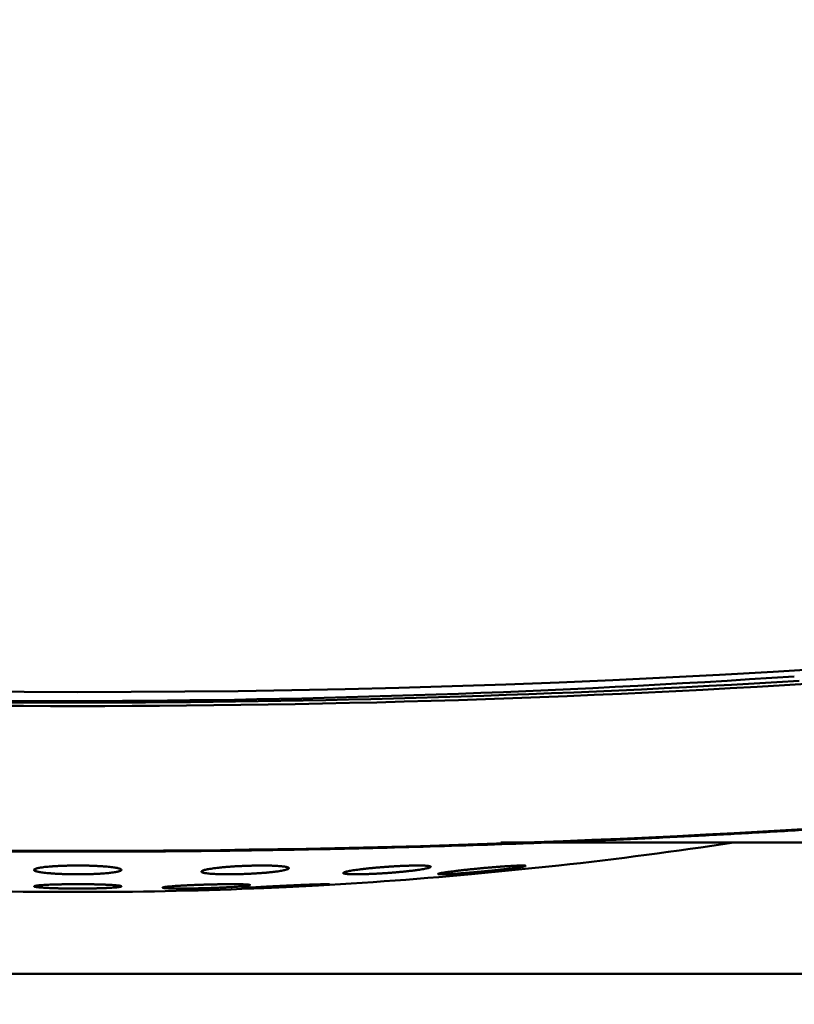
# Model space of a CAD drawing. Units: millimetres. Extents: x 150 to 337, y 50 to 502.
# Drawn here: x 215 to 233, y 383 to 406 of the extents above; entities that cross this region are included whole.
import ezdxf
from ezdxf.enums import TextEntityAlignment as Align

# ---------------------------------------------------------------- set-up
doc = ezdxf.new("R2010")
doc.units = ezdxf.units.MM
for name, color, linetype in [('BODY_H', 7, 'Continuous'), ('BOTTOM_COVER', 7, 'Continuous'), ('IR_FILTER_HUISUN', 7, 'Continuous'), ('SPEAKER_COVER', 7, 'Continuous'), ('TWIN_ELEC_THERMA', 7, 'Continuous'), ('기본값', 7, 'Continuous')]:
    doc.layers.add(name, color=color, linetype=linetype)
doc.styles.add('SEACAD_Solid_Edge_ISO', font='seiso.ttf')
doc.dimstyles.new('ISO_(mm)', dxfattribs={"dimtxt": 7, "dimasz": 7, "dimexe": 3.5, "dimexo": 0, "dimgap": 1.75, "dimtad": 1, "dimtxsty": 'SEACAD_Solid_Edge_ISO', "dimblk1": '_SE_FILLED', "dimblk2": '_SE_FILLED', "dimsah": 1, "dimcen": 3.5, "dimadec": 0, "dimazin": 0, "dimtfac": 0.5, "dimtmove": 0, "dimatfit": 3, "dimfxl": 0, "dimarcsym": 0})

# ---------------------------------------------------------------- blocks, each defined once
blk = doc.blocks.new('SE')
at = {"layer": 'BODY_H', "color": 7, "linetype": 'Continuous', "lineweight": 50}
blk.add_open_spline([(258.082, 389.999), (244.307, 387.906), (230.376, 386.852), (202.51, 386.852), (188.578, 387.906), (174.804, 389.999)], degree=3, knots=[0, 0, 0, 0, 0.5, 0.5, 1, 1, 1, 1], dxfattribs=at)
at = {"layer": 'BOTTOM_COVER', "color": 7, "linetype": 'Continuous', "lineweight": 50}
blk.add_line((241.443, 384.042), (191.443, 384.042), dxfattribs=at)
at = {"layer": 'IR_FILTER_HUISUN', "color": 7, "linetype": 'Continuous', "lineweight": 50}
blk.add_arc((216.44, 663.938), 273.455, 261.78768, 278.21232, dxfattribs=at)
at = {"layer": 'SPEAKER_COVER', "color": 7, "linetype": 'Continuous', "lineweight": 50}
for p, q in [((226.119, 387.042), (240.343, 387.042)), ((225.443, 386.316), (227.443, 386.517)), ((215.443, 385.916), (217.443, 385.916))]:
    blk.add_line(p, q, dxfattribs=at)
for start, end in [(276.31422, 278.62693), (264.83415, 269.42703), (270.57297, 275.16491)]:
    blk.add_arc((216.443, 485.911), 100, start, end, dxfattribs=at)
for points, knots in [([(215.743, 386.345), (215.719, 386.347), (215.697, 386.35), (215.655, 386.355), (215.616, 386.36), (215.582, 386.366), (215.562, 386.369), (215.558, 386.37), (215.551, 386.371), (215.547, 386.372), (215.536, 386.374), (215.516, 386.379), (215.487, 386.387), (215.471, 386.393), (215.461, 386.398), (215.456, 386.4), (215.453, 386.403), (215.451, 386.404), (215.45, 386.405), (215.445, 386.409), (215.441, 386.416), (215.445, 386.425), (215.453, 386.432), (215.461, 386.436), (215.463, 386.437), (215.466, 386.438), (215.468, 386.439), (215.473, 386.442), (215.486, 386.446), (215.512, 386.454), (215.539, 386.46), (215.562, 386.464), (215.574, 386.467), (215.586, 386.469), (215.595, 386.47), (215.599, 386.471), (215.622, 386.474), (215.66, 386.48), (215.725, 386.487), (215.773, 386.492), (215.804, 386.494), (215.81, 386.495), (215.823, 386.496), (215.83, 386.496), (215.849, 386.498), (215.889, 386.501), (215.959, 386.505), (216.017, 386.508), (216.063, 386.51), (216.078, 386.51), (216.101, 386.511), (216.109, 386.512), (216.124, 386.512), (216.164, 386.513), (216.235, 386.515), (216.332, 386.517), (216.397, 386.517), (216.438, 386.517), (216.447, 386.517), (216.463, 386.517), (216.488, 386.517), (216.545, 386.517), (216.626, 386.516), (216.69, 386.514), (216.737, 386.513), (216.753, 386.512), (216.776, 386.512), (216.784, 386.511), (216.8, 386.511), (216.838, 386.509), (216.905, 386.506), (216.961, 386.503), (217.002, 386.5), (217.023, 386.499), (217.042, 386.497), (217.055, 386.496), (217.062, 386.496), (217.094, 386.493), (217.143, 386.489), (217.21, 386.482), (217.249, 386.476), (217.272, 386.473), (217.277, 386.472), (217.286, 386.471), (217.29, 386.47), (217.303, 386.468), (217.328, 386.464), (217.364, 386.456), (217.386, 386.45), (217.401, 386.446), (217.408, 386.443), (217.414, 386.441), (217.418, 386.439), (217.419, 386.438), (217.428, 386.434), (217.438, 386.428), (217.444, 386.418), (217.442, 386.412), (217.438, 386.407), (217.438, 386.407), (217.436, 386.405), (217.435, 386.404), (217.431, 386.402), (217.424, 386.397), (217.405, 386.389), (217.384, 386.383), (217.366, 386.378), (217.359, 386.377), (217.346, 386.374), (217.338, 386.372), (217.316, 386.368), (217.283, 386.362), (217.226, 386.354), (217.183, 386.349), (217.154, 386.346), (217.148, 386.346), (217.136, 386.344), (217.118, 386.343), (217.076, 386.339), (217.011, 386.334), (216.955, 386.331), (216.912, 386.328), (216.898, 386.327), (216.875, 386.326), (216.868, 386.326), (216.853, 386.325), (216.815, 386.324), (216.746, 386.321), (216.652, 386.318), (216.587, 386.317), (216.546, 386.317), (216.537, 386.317), (216.521, 386.317), (216.496, 386.316), (216.439, 386.316), (216.357, 386.317), (216.292, 386.317), (216.244, 386.318), (216.228, 386.319), (216.196, 386.319), (216.148, 386.321), (216.07, 386.323), (216.011, 386.326), (215.968, 386.328), (215.946, 386.33), (215.925, 386.331), (215.911, 386.332), (215.904, 386.332), (215.869, 386.334), (215.843, 386.336), (215.791, 386.341), (215.767, 386.343), (215.743, 386.345)], [0, 0, 0, 0, 0.015625, 0.015625, 0.03125, 0.046875, 0.046875, 0.050781, 0.050781, 0.054688, 0.054688, 0.0625, 0.078125, 0.09375, 0.09375, 0.101563, 0.105469, 0.105469, 0.109375, 0.109375, 0.125, 0.140625, 0.15625, 0.15625, 0.160156, 0.160156, 0.164063, 0.164063, 0.171875, 0.1875, 0.203125, 0.203125, 0.210938, 0.214844, 0.214844, 0.21875, 0.21875, 0.234375, 0.25, 0.265625, 0.265625, 0.269531, 0.269531, 0.273438, 0.273438, 0.28125, 0.296875, 0.3125, 0.3125, 0.320313, 0.320313, 0.324219, 0.324219, 0.328125, 0.34375, 0.359375, 0.375, 0.375, 0.378906, 0.378906, 0.382813, 0.390625, 0.40625, 0.421875, 0.421875, 0.429688, 0.429688, 0.433594, 0.433594, 0.4375, 0.453125, 0.46875, 0.46875, 0.476563, 0.480469, 0.480469, 0.484375, 0.484375, 0.5, 0.515625, 0.53125, 0.53125, 0.535156, 0.535156, 0.539063, 0.539063, 0.546875, 0.5625, 0.578125, 0.578125, 0.585938, 0.589844, 0.589844, 0.59375, 0.59375, 0.609375, 0.625, 0.640625, 0.640625, 0.644531, 0.644531, 0.648438, 0.648438, 0.65625, 0.671875, 0.6875, 0.6875, 0.695313, 0.695313, 0.703125, 0.703125, 0.71875, 0.734375, 0.75, 0.75, 0.753906, 0.753906, 0.757813, 0.765625, 0.78125, 0.796875, 0.796875, 0.804688, 0.804688, 0.808594, 0.808594, 0.8125, 0.828125, 0.84375, 0.859375, 0.859375, 0.863281, 0.863281, 0.867188, 0.875, 0.890625, 0.90625, 0.90625, 0.914063, 0.914063, 0.921875, 0.9375, 0.953125, 0.953125, 0.960938, 0.964844, 0.964844, 0.96875, 0.96875, 0.984375, 0.984375, 1, 1, 1, 1]), ([(219.566, 386.324), (219.542, 386.325), (219.52, 386.326), (219.478, 386.33), (219.439, 386.333), (219.405, 386.337), (219.386, 386.339), (219.382, 386.34), (219.375, 386.341), (219.371, 386.342), (219.36, 386.343), (219.34, 386.347), (219.312, 386.353), (219.296, 386.358), (219.286, 386.362), (219.282, 386.364), (219.279, 386.366), (219.277, 386.368), (219.276, 386.368), (219.271, 386.372), (219.268, 386.378), (219.272, 386.387), (219.281, 386.393), (219.289, 386.397), (219.291, 386.398), (219.294, 386.4), (219.296, 386.401), (219.302, 386.403), (219.315, 386.408), (219.342, 386.416), (219.369, 386.423), (219.392, 386.428), (219.4, 386.429), (219.417, 386.433), (219.426, 386.434), (219.453, 386.439), (219.491, 386.445), (219.556, 386.455), (219.604, 386.461), (219.636, 386.464), (219.642, 386.465), (219.655, 386.466), (219.675, 386.469), (219.721, 386.474), (219.791, 386.48), (219.85, 386.485), (219.895, 386.489), (219.91, 386.49), (219.933, 386.491), (219.941, 386.492), (219.957, 386.493), (219.996, 386.496), (220.067, 386.5), (220.164, 386.505), (220.229, 386.508), (220.27, 386.51), (220.279, 386.51), (220.295, 386.511), (220.32, 386.512), (220.377, 386.513), (220.458, 386.515), (220.522, 386.516), (220.569, 386.517), (220.585, 386.517), (220.608, 386.517), (220.616, 386.517), (220.631, 386.517), (220.67, 386.517), (220.736, 386.517), (220.793, 386.516), (220.834, 386.515), (220.854, 386.515), (220.874, 386.514), (220.887, 386.514), (220.893, 386.513), (220.925, 386.512), (220.974, 386.51), (221.04, 386.506), (221.079, 386.503), (221.102, 386.5), (221.107, 386.5), (221.116, 386.499), (221.12, 386.498), (221.133, 386.497), (221.158, 386.494), (221.193, 386.488), (221.215, 386.484), (221.23, 386.48), (221.236, 386.478), (221.242, 386.476), (221.246, 386.474), (221.248, 386.474), (221.256, 386.47), (221.266, 386.465), (221.271, 386.456), (221.268, 386.45), (221.264, 386.446), (221.264, 386.445), (221.262, 386.443), (221.259, 386.441), (221.249, 386.435), (221.23, 386.427), (221.208, 386.421), (221.19, 386.416), (221.183, 386.414), (221.173, 386.412), (221.169, 386.411), (221.162, 386.409), (221.143, 386.405), (221.106, 386.398), (221.049, 386.388), (221.005, 386.382), (220.976, 386.378), (220.97, 386.378), (220.958, 386.376), (220.941, 386.374), (220.897, 386.369), (220.833, 386.362), (220.777, 386.356), (220.734, 386.352), (220.719, 386.351), (220.697, 386.349), (220.689, 386.349), (220.674, 386.348), (220.637, 386.345), (220.568, 386.34), (220.473, 386.334), (220.408, 386.33), (220.367, 386.328), (220.359, 386.328), (220.343, 386.327), (220.318, 386.326), (220.261, 386.324), (220.179, 386.321), (220.114, 386.319), (220.066, 386.318), (220.05, 386.318), (220.017, 386.317), (219.97, 386.317), (219.893, 386.316), (219.833, 386.316), (219.79, 386.317), (219.768, 386.317), (219.747, 386.318), (219.733, 386.318), (219.726, 386.318), (219.692, 386.319), (219.665, 386.32), (219.614, 386.321), (219.589, 386.323), (219.566, 386.324)], [0, 0, 0, 0, 0.015625, 0.015625, 0.03125, 0.046875, 0.046875, 0.050781, 0.050781, 0.054688, 0.054688, 0.0625, 0.078125, 0.09375, 0.09375, 0.101563, 0.105469, 0.105469, 0.109375, 0.109375, 0.125, 0.140625, 0.15625, 0.15625, 0.160156, 0.160156, 0.164063, 0.164063, 0.171875, 0.1875, 0.203125, 0.203125, 0.210938, 0.210938, 0.21875, 0.21875, 0.234375, 0.25, 0.265625, 0.265625, 0.269531, 0.269531, 0.273438, 0.28125, 0.296875, 0.3125, 0.3125, 0.320313, 0.320313, 0.324219, 0.324219, 0.328125, 0.34375, 0.359375, 0.375, 0.375, 0.378906, 0.378906, 0.382813, 0.390625, 0.40625, 0.421875, 0.421875, 0.429688, 0.429688, 0.433594, 0.433594, 0.4375, 0.453125, 0.46875, 0.46875, 0.476563, 0.480469, 0.480469, 0.484375, 0.484375, 0.5, 0.515625, 0.53125, 0.53125, 0.535156, 0.535156, 0.539063, 0.539063, 0.546875, 0.5625, 0.578125, 0.578125, 0.585938, 0.589844, 0.589844, 0.59375, 0.59375, 0.609375, 0.625, 0.640625, 0.640625, 0.644531, 0.644531, 0.648438, 0.65625, 0.671875, 0.6875, 0.6875, 0.695313, 0.695313, 0.699219, 0.699219, 0.703125, 0.71875, 0.734375, 0.75, 0.75, 0.753906, 0.753906, 0.757812, 0.765625, 0.78125, 0.796875, 0.796875, 0.804687, 0.804687, 0.808594, 0.808594, 0.8125, 0.828125, 0.84375, 0.859375, 0.859375, 0.863281, 0.863281, 0.867187, 0.875, 0.890625, 0.90625, 0.90625, 0.914062, 0.914062, 0.921875, 0.9375, 0.953125, 0.953125, 0.960938, 0.964844, 0.964844, 0.96875, 0.96875, 0.984375, 0.984375, 1, 1, 1, 1]), ([(222.807, 386.316), (222.783, 386.316), (222.739, 386.317), (222.681, 386.318), (222.647, 386.32), (222.628, 386.321), (222.624, 386.321), (222.617, 386.322), (222.606, 386.323), (222.582, 386.325), (222.555, 386.328), (222.539, 386.332), (222.53, 386.334), (222.525, 386.336), (222.521, 386.338), (222.519, 386.339), (222.515, 386.341), (222.512, 386.346), (222.517, 386.353), (222.527, 386.358), (222.536, 386.362), (222.54, 386.364), (222.548, 386.367), (222.561, 386.371), (222.589, 386.378), (222.616, 386.385), (222.64, 386.389), (222.648, 386.391), (222.66, 386.393), (222.665, 386.394), (222.673, 386.396), (222.696, 386.4), (222.74, 386.407), (222.805, 386.417), (222.853, 386.423), (222.885, 386.427), (222.892, 386.428), (222.905, 386.43), (222.924, 386.432), (222.971, 386.438), (223.041, 386.446), (223.099, 386.452), (223.145, 386.457), (223.16, 386.458), (223.183, 386.46), (223.191, 386.461), (223.207, 386.463), (223.246, 386.466), (223.317, 386.473), (223.414, 386.481), (223.479, 386.485), (223.52, 386.488), (223.528, 386.489), (223.545, 386.49), (223.57, 386.492), (223.627, 386.496), (223.707, 386.5), (223.771, 386.504), (223.818, 386.506), (223.834, 386.507), (223.865, 386.508), (223.88, 386.509), (223.926, 386.511), (223.985, 386.513), (224.041, 386.515), (224.082, 386.516), (224.102, 386.516), (224.122, 386.517), (224.135, 386.517), (224.141, 386.517), (224.173, 386.517), (224.222, 386.518), (224.288, 386.517), (224.327, 386.516), (224.35, 386.515), (224.354, 386.515), (224.363, 386.515), (224.367, 386.515), (224.38, 386.514), (224.404, 386.513), (224.439, 386.51), (224.461, 386.507), (224.475, 386.505), (224.482, 386.504), (224.488, 386.502), (224.491, 386.501), (224.493, 386.501), (224.501, 386.499), (224.511, 386.495), (224.515, 386.488), (224.512, 386.483), (224.508, 386.48), (224.507, 386.479), (224.505, 386.478), (224.502, 386.476), (224.492, 386.471), (224.472, 386.464), (224.45, 386.458), (224.431, 386.454), (224.425, 386.452), (224.414, 386.45), (224.411, 386.449), (224.403, 386.448), (224.384, 386.444), (224.347, 386.436), (224.289, 386.427), (224.245, 386.42), (224.216, 386.416), (224.21, 386.415), (224.198, 386.414), (224.18, 386.411), (224.137, 386.405), (224.071, 386.397), (224.016, 386.391), (223.972, 386.386), (223.958, 386.385), (223.935, 386.382), (223.928, 386.382), (223.913, 386.38), (223.875, 386.376), (223.806, 386.37), (223.743, 386.364), (223.679, 386.358), (223.647, 386.356), (223.581, 386.351), (223.516, 386.346), (223.418, 386.339), (223.353, 386.335), (223.313, 386.333), (223.305, 386.333), (223.289, 386.332), (223.281, 386.331), (223.257, 386.33), (223.209, 386.327), (223.132, 386.324), (223.073, 386.322), (223.03, 386.32), (223.008, 386.32), (222.987, 386.319), (222.973, 386.319), (222.966, 386.318), (222.932, 386.318), (222.879, 386.317), (222.83, 386.316), (222.807, 386.316)], [0, 0, 0, 0, 0.015625, 0.03125, 0.046875, 0.046875, 0.050781, 0.050781, 0.054687, 0.0625, 0.078125, 0.09375, 0.09375, 0.101562, 0.105469, 0.109375, 0.109375, 0.125, 0.140625, 0.15625, 0.15625, 0.164062, 0.164062, 0.171875, 0.1875, 0.203125, 0.203125, 0.210937, 0.210937, 0.214844, 0.214844, 0.21875, 0.234375, 0.25, 0.265625, 0.265625, 0.269531, 0.269531, 0.273437, 0.28125, 0.296875, 0.3125, 0.3125, 0.320312, 0.320312, 0.324219, 0.324219, 0.328125, 0.34375, 0.359375, 0.375, 0.375, 0.378906, 0.378906, 0.382812, 0.390625, 0.40625, 0.421875, 0.421875, 0.429687, 0.429687, 0.4375, 0.4375, 0.453125, 0.46875, 0.46875, 0.476562, 0.480469, 0.480469, 0.484375, 0.484375, 0.5, 0.515625, 0.53125, 0.53125, 0.535156, 0.535156, 0.539062, 0.539062, 0.546875, 0.5625, 0.578125, 0.578125, 0.585937, 0.589844, 0.589844, 0.59375, 0.59375, 0.609375, 0.625, 0.640625, 0.640625, 0.644531, 0.644531, 0.648437, 0.65625, 0.671875, 0.6875, 0.6875, 0.695312, 0.695312, 0.699219, 0.699219, 0.703125, 0.71875, 0.734375, 0.75, 0.75, 0.753906, 0.753906, 0.757812, 0.765625, 0.78125, 0.796875, 0.796875, 0.804687, 0.804687, 0.808594, 0.808594, 0.8125, 0.828125, 0.84375, 0.84375, 0.859375, 0.859375, 0.875, 0.890625, 0.90625, 0.90625, 0.910156, 0.910156, 0.914062, 0.914062, 0.921875, 0.9375, 0.953125, 0.953125, 0.960937, 0.964844, 0.964844, 0.96875, 0.96875, 0.984375, 1, 1, 1, 1]), ([(224.971, 386.324), (224.948, 386.323), (224.926, 386.321), (224.884, 386.32), (224.846, 386.318), (224.812, 386.317), (224.793, 386.317), (224.789, 386.317), (224.782, 386.317), (224.779, 386.317), (224.768, 386.316), (224.748, 386.316), (224.721, 386.317), (224.706, 386.318), (224.696, 386.319), (224.692, 386.319), (224.689, 386.32), (224.687, 386.32), (224.686, 386.321), (224.683, 386.322), (224.68, 386.324), (224.685, 386.328), (224.695, 386.332), (224.705, 386.335), (224.709, 386.336), (224.717, 386.338), (224.731, 386.341), (224.759, 386.346), (224.787, 386.351), (224.81, 386.355), (224.819, 386.356), (224.831, 386.358), (224.836, 386.359), (224.845, 386.36), (224.867, 386.364), (224.912, 386.37), (224.978, 386.379), (225.026, 386.385), (225.058, 386.389), (225.065, 386.39), (225.078, 386.391), (225.097, 386.394), (225.144, 386.399), (225.214, 386.408), (225.273, 386.414), (225.319, 386.419), (225.334, 386.421), (225.357, 386.423), (225.365, 386.424), (225.381, 386.426), (225.42, 386.43), (225.491, 386.437), (225.588, 386.446), (225.653, 386.453), (225.719, 386.459), (225.752, 386.462), (225.816, 386.468), (225.881, 386.473), (225.944, 386.478), (225.983, 386.482), (225.991, 386.482), (226.007, 386.483), (226.014, 386.484), (226.038, 386.486), (226.084, 386.489), (226.157, 386.495), (226.213, 386.499), (226.254, 386.502), (226.274, 386.503), (226.293, 386.504), (226.306, 386.505), (226.313, 386.505), (226.345, 386.507), (226.393, 386.51), (226.458, 386.513), (226.497, 386.515), (226.52, 386.516), (226.524, 386.516), (226.533, 386.516), (226.537, 386.516), (226.55, 386.517), (226.574, 386.517), (226.609, 386.518), (226.63, 386.517), (226.644, 386.517), (226.651, 386.516), (226.657, 386.516), (226.66, 386.516), (226.662, 386.516), (226.67, 386.515), (226.679, 386.513), (226.683, 386.51), (226.679, 386.507), (226.675, 386.505), (226.674, 386.504), (226.672, 386.504), (226.669, 386.502), (226.658, 386.499), (226.638, 386.494), (226.616, 386.49), (226.597, 386.486), (226.59, 386.485), (226.579, 386.483), (226.576, 386.483), (226.568, 386.481), (226.549, 386.478), (226.511, 386.472), (226.452, 386.464), (226.408, 386.458), (226.379, 386.454), (226.373, 386.453), (226.361, 386.452), (226.343, 386.449), (226.299, 386.444), (226.234, 386.436), (226.178, 386.429), (226.141, 386.425), (226.134, 386.425), (226.119, 386.423), (226.112, 386.422), (226.09, 386.42), (226.044, 386.415), (225.968, 386.406), (225.905, 386.4), (225.857, 386.395), (225.832, 386.393), (225.808, 386.39), (225.792, 386.389), (225.784, 386.388), (225.743, 386.384), (225.677, 386.378), (225.58, 386.369), (225.515, 386.363), (225.475, 386.36), (225.467, 386.359), (225.451, 386.358), (225.443, 386.357), (225.419, 386.355), (225.372, 386.351), (225.295, 386.345), (225.236, 386.341), (225.193, 386.338), (225.172, 386.336), (225.151, 386.335), (225.137, 386.334), (225.13, 386.334), (225.096, 386.331), (225.069, 386.33), (225.019, 386.326), (224.994, 386.325), (224.971, 386.324)], [0, 0, 0, 0, 0.015625, 0.015625, 0.03125, 0.046875, 0.046875, 0.050781, 0.050781, 0.054687, 0.054687, 0.0625, 0.078125, 0.09375, 0.09375, 0.101562, 0.105469, 0.105469, 0.109375, 0.109375, 0.125, 0.140625, 0.15625, 0.15625, 0.164062, 0.164062, 0.171875, 0.1875, 0.203125, 0.203125, 0.210937, 0.210937, 0.214844, 0.214844, 0.21875, 0.234375, 0.25, 0.265625, 0.265625, 0.269531, 0.269531, 0.273437, 0.28125, 0.296875, 0.3125, 0.3125, 0.320312, 0.320312, 0.324219, 0.324219, 0.328125, 0.34375, 0.359375, 0.375, 0.375, 0.390625, 0.390625, 0.40625, 0.421875, 0.421875, 0.425781, 0.425781, 0.429687, 0.429687, 0.4375, 0.453125, 0.46875, 0.46875, 0.476562, 0.480469, 0.480469, 0.484375, 0.484375, 0.5, 0.515625, 0.53125, 0.53125, 0.535156, 0.535156, 0.539062, 0.539062, 0.546875, 0.5625, 0.578125, 0.578125, 0.585937, 0.589844, 0.589844, 0.59375, 0.59375, 0.609375, 0.625, 0.640625, 0.640625, 0.644531, 0.644531, 0.648437, 0.65625, 0.671875, 0.6875, 0.6875, 0.695312, 0.695312, 0.699219, 0.699219, 0.703125, 0.71875, 0.734375, 0.75, 0.75, 0.753906, 0.753906, 0.757812, 0.765625, 0.78125, 0.796875, 0.796875, 0.800781, 0.800781, 0.804687, 0.804687, 0.8125, 0.828125, 0.84375, 0.84375, 0.851562, 0.855469, 0.855469, 0.859375, 0.859375, 0.875, 0.890625, 0.90625, 0.90625, 0.910156, 0.910156, 0.914062, 0.914062, 0.921875, 0.9375, 0.953125, 0.953125, 0.960937, 0.964844, 0.964844, 0.96875, 0.96875, 0.984375, 0.984375, 1, 1, 1, 1]), ([(215.731, 386.005), (215.708, 386.007), (215.664, 386.009), (215.606, 386.013), (215.573, 386.016), (215.554, 386.018), (215.55, 386.018), (215.543, 386.019), (215.539, 386.019), (215.529, 386.02), (215.509, 386.023), (215.482, 386.026), (215.467, 386.03), (215.458, 386.032), (215.454, 386.033), (215.45, 386.034), (215.448, 386.035), (215.448, 386.036), (215.444, 386.038), (215.441, 386.041), (215.446, 386.046), (215.456, 386.049), (215.465, 386.051), (215.466, 386.051), (215.47, 386.052), (215.472, 386.053), (215.478, 386.054), (215.492, 386.056), (215.52, 386.06), (215.548, 386.063), (215.571, 386.065), (215.583, 386.066), (215.597, 386.067), (215.605, 386.068), (215.61, 386.068), (215.633, 386.07), (215.672, 386.073), (215.738, 386.076), (215.787, 386.078), (215.819, 386.08), (215.826, 386.08), (215.839, 386.081), (215.858, 386.081), (215.905, 386.083), (215.976, 386.085), (216.035, 386.086), (216.08, 386.087), (216.096, 386.088), (216.119, 386.088), (216.127, 386.088), (216.142, 386.088), (216.182, 386.089), (216.253, 386.09), (216.35, 386.091), (216.416, 386.091), (216.457, 386.091), (216.465, 386.091), (216.482, 386.091), (216.506, 386.091), (216.563, 386.09), (216.644, 386.09), (216.707, 386.089), (216.754, 386.088), (216.77, 386.088), (216.801, 386.087), (216.816, 386.087), (216.862, 386.086), (216.92, 386.085), (216.976, 386.083), (217.017, 386.082), (217.037, 386.081), (217.056, 386.08), (217.069, 386.08), (217.076, 386.079), (217.107, 386.078), (217.155, 386.076), (217.221, 386.072), (217.259, 386.07), (217.282, 386.068), (217.286, 386.068), (217.295, 386.067), (217.299, 386.066), (217.312, 386.065), (217.336, 386.063), (217.37, 386.06), (217.392, 386.056), (217.406, 386.054), (217.412, 386.053), (217.418, 386.052), (217.421, 386.051), (217.423, 386.051), (217.431, 386.048), (217.44, 386.045), (217.444, 386.04), (217.441, 386.037), (217.436, 386.035), (217.433, 386.034), (217.428, 386.032), (217.42, 386.03), (217.399, 386.026), (217.377, 386.023), (217.358, 386.02), (217.351, 386.02), (217.341, 386.019), (217.337, 386.018), (217.33, 386.018), (217.311, 386.016), (217.272, 386.013), (217.214, 386.009), (217.17, 386.006), (217.14, 386.005), (217.134, 386.004), (217.122, 386.004), (217.104, 386.003), (217.061, 386.001), (216.995, 385.999), (216.939, 385.997), (216.895, 385.996), (216.88, 385.996), (216.858, 385.995), (216.851, 385.995), (216.835, 385.995), (216.798, 385.994), (216.728, 385.993), (216.633, 385.991), (216.568, 385.991), (216.519, 385.991), (216.502, 385.991), (216.47, 385.991), (216.421, 385.991), (216.339, 385.991), (216.275, 385.991), (216.234, 385.992), (216.226, 385.992), (216.21, 385.992), (216.202, 385.992), (216.178, 385.992), (216.131, 385.993), (216.054, 385.994), (215.995, 385.996), (215.952, 385.997), (215.931, 385.998), (215.91, 385.998), (215.896, 385.999), (215.889, 385.999), (215.855, 386), (215.802, 386.002), (215.754, 386.004), (215.731, 386.005)], [0, 0, 0, 0, 0.015625, 0.03125, 0.046875, 0.046875, 0.050781, 0.050781, 0.054687, 0.054687, 0.0625, 0.078125, 0.09375, 0.09375, 0.101562, 0.105469, 0.105469, 0.109375, 0.109375, 0.125, 0.140625, 0.15625, 0.15625, 0.160156, 0.160156, 0.164062, 0.164062, 0.171875, 0.1875, 0.203125, 0.203125, 0.210938, 0.214844, 0.214844, 0.21875, 0.21875, 0.234375, 0.25, 0.265625, 0.265625, 0.269531, 0.269531, 0.273438, 0.28125, 0.296875, 0.3125, 0.3125, 0.320313, 0.320313, 0.324219, 0.324219, 0.328125, 0.34375, 0.359375, 0.375, 0.375, 0.378906, 0.378906, 0.382813, 0.390625, 0.40625, 0.421875, 0.421875, 0.429688, 0.429688, 0.4375, 0.4375, 0.453125, 0.46875, 0.46875, 0.476563, 0.480469, 0.480469, 0.484375, 0.484375, 0.5, 0.515625, 0.53125, 0.53125, 0.535156, 0.535156, 0.539063, 0.539063, 0.546875, 0.5625, 0.578125, 0.578125, 0.585938, 0.589844, 0.589844, 0.59375, 0.59375, 0.609375, 0.625, 0.640625, 0.640625, 0.648438, 0.648438, 0.65625, 0.671875, 0.6875, 0.6875, 0.695313, 0.695313, 0.699219, 0.699219, 0.703125, 0.71875, 0.734375, 0.75, 0.75, 0.753906, 0.753906, 0.757813, 0.765625, 0.78125, 0.796875, 0.796875, 0.804688, 0.804688, 0.808594, 0.808594, 0.8125, 0.828125, 0.84375, 0.859375, 0.859375, 0.867188, 0.867188, 0.875, 0.890625, 0.90625, 0.90625, 0.910156, 0.910156, 0.914063, 0.914063, 0.921875, 0.9375, 0.953125, 0.953125, 0.960938, 0.964844, 0.964844, 0.96875, 0.96875, 0.984375, 1, 1, 1, 1]), ([(218.673, 385.991), (218.65, 385.991), (218.606, 385.992), (218.548, 385.994), (218.514, 385.995), (218.495, 385.996), (218.491, 385.996), (218.484, 385.996), (218.48, 385.997), (218.47, 385.997), (218.45, 385.998), (218.423, 386.001), (218.407, 386.003), (218.397, 386.004), (218.393, 386.005), (218.39, 386.006), (218.388, 386.007), (218.387, 386.007), (218.383, 386.009), (218.38, 386.011), (218.385, 386.015), (218.395, 386.018), (218.403, 386.02), (218.404, 386.02), (218.408, 386.021), (218.41, 386.022), (218.416, 386.023), (218.429, 386.025), (218.457, 386.029), (218.485, 386.032), (218.508, 386.035), (218.516, 386.035), (218.533, 386.037), (218.542, 386.038), (218.569, 386.04), (218.608, 386.044), (218.674, 386.049), (218.722, 386.052), (218.754, 386.054), (218.761, 386.054), (218.774, 386.055), (218.793, 386.056), (218.84, 386.059), (218.91, 386.063), (218.969, 386.065), (219.015, 386.068), (219.03, 386.068), (219.053, 386.069), (219.061, 386.07), (219.077, 386.07), (219.116, 386.072), (219.187, 386.075), (219.284, 386.078), (219.349, 386.08), (219.391, 386.081), (219.399, 386.082), (219.415, 386.082), (219.44, 386.083), (219.497, 386.084), (219.578, 386.086), (219.641, 386.087), (219.688, 386.088), (219.704, 386.088), (219.735, 386.089), (219.75, 386.089), (219.796, 386.09), (219.855, 386.09), (219.91, 386.091), (219.951, 386.091), (219.971, 386.091), (219.991, 386.091), (220.004, 386.091), (220.01, 386.091), (220.042, 386.091), (220.091, 386.09), (220.156, 386.089), (220.195, 386.088), (220.218, 386.087), (220.223, 386.087), (220.231, 386.087), (220.236, 386.087), (220.248, 386.086), (220.273, 386.085), (220.307, 386.083), (220.329, 386.082), (220.343, 386.08), (220.35, 386.079), (220.356, 386.078), (220.359, 386.078), (220.361, 386.078), (220.369, 386.076), (220.378, 386.074), (220.383, 386.07), (220.38, 386.067), (220.376, 386.066), (220.375, 386.065), (220.373, 386.064), (220.37, 386.063), (220.36, 386.061), (220.34, 386.057), (220.318, 386.054), (220.299, 386.051), (220.292, 386.051), (220.282, 386.049), (220.278, 386.049), (220.271, 386.048), (220.252, 386.046), (220.214, 386.043), (220.156, 386.038), (220.112, 386.034), (220.083, 386.032), (220.077, 386.032), (220.065, 386.031), (220.047, 386.03), (220.003, 386.027), (219.938, 386.023), (219.882, 386.02), (219.839, 386.018), (219.824, 386.017), (219.801, 386.016), (219.794, 386.016), (219.779, 386.015), (219.741, 386.013), (219.672, 386.01), (219.577, 386.007), (219.512, 386.004), (219.447, 386.002), (219.414, 386.001), (219.348, 385.999), (219.283, 385.997), (219.219, 385.996), (219.179, 385.995), (219.17, 385.995), (219.154, 385.995), (219.146, 385.994), (219.122, 385.994), (219.075, 385.993), (218.998, 385.992), (218.939, 385.991), (218.896, 385.991), (218.874, 385.991), (218.853, 385.991), (218.839, 385.991), (218.833, 385.991), (218.798, 385.991), (218.745, 385.991), (218.697, 385.991), (218.673, 385.991)], [0, 0, 0, 0, 0.015625, 0.03125, 0.046875, 0.046875, 0.050781, 0.050781, 0.054687, 0.054687, 0.0625, 0.078125, 0.09375, 0.09375, 0.101562, 0.105469, 0.105469, 0.109375, 0.109375, 0.125, 0.140625, 0.15625, 0.15625, 0.160156, 0.160156, 0.164062, 0.164062, 0.171875, 0.1875, 0.203125, 0.203125, 0.210937, 0.210937, 0.21875, 0.21875, 0.234375, 0.25, 0.265625, 0.265625, 0.269531, 0.269531, 0.273437, 0.28125, 0.296875, 0.3125, 0.3125, 0.320312, 0.320312, 0.324219, 0.324219, 0.328125, 0.34375, 0.359375, 0.375, 0.375, 0.378906, 0.378906, 0.382812, 0.390625, 0.40625, 0.421875, 0.421875, 0.429687, 0.429687, 0.4375, 0.4375, 0.453125, 0.46875, 0.46875, 0.476562, 0.480469, 0.480469, 0.484375, 0.484375, 0.5, 0.515625, 0.53125, 0.53125, 0.535156, 0.535156, 0.539062, 0.539062, 0.546875, 0.5625, 0.578125, 0.578125, 0.585937, 0.589844, 0.589844, 0.59375, 0.59375, 0.609375, 0.625, 0.640625, 0.640625, 0.644531, 0.644531, 0.648437, 0.65625, 0.671875, 0.6875, 0.6875, 0.695312, 0.695312, 0.699219, 0.699219, 0.703125, 0.71875, 0.734375, 0.75, 0.75, 0.753906, 0.753906, 0.757812, 0.765625, 0.78125, 0.796875, 0.796875, 0.804687, 0.804687, 0.808594, 0.808594, 0.8125, 0.828125, 0.84375, 0.859375, 0.859375, 0.875, 0.875, 0.890625, 0.90625, 0.90625, 0.910156, 0.910156, 0.914062, 0.914062, 0.921875, 0.9375, 0.953125, 0.953125, 0.960937, 0.964844, 0.964844, 0.96875, 0.96875, 0.984375, 1, 1, 1, 1]), ([(220.494, 385.996), (220.471, 385.995), (220.426, 385.994), (220.368, 385.992), (220.334, 385.992), (220.314, 385.991), (220.311, 385.991), (220.303, 385.991), (220.299, 385.991), (220.289, 385.991), (220.269, 385.991), (220.241, 385.991), (220.225, 385.991), (220.215, 385.991), (220.21, 385.991), (220.207, 385.991), (220.205, 385.992), (220.204, 385.992), (220.2, 385.992), (220.196, 385.993), (220.201, 385.995), (220.21, 385.996), (220.218, 385.997), (220.22, 385.997), (220.223, 385.998), (220.225, 385.998), (220.231, 385.999), (220.244, 386), (220.271, 386.002), (220.299, 386.005), (220.322, 386.006), (220.33, 386.007), (220.342, 386.008), (220.346, 386.008), (220.355, 386.009), (220.378, 386.01), (220.421, 386.013), (220.486, 386.018), (220.535, 386.021), (220.566, 386.023), (220.573, 386.023), (220.586, 386.024), (220.605, 386.025), (220.652, 386.028), (220.722, 386.032), (220.781, 386.035), (220.826, 386.037), (220.841, 386.038), (220.864, 386.039), (220.872, 386.04), (220.888, 386.041), (220.927, 386.043), (220.998, 386.046), (221.095, 386.051), (221.16, 386.054), (221.201, 386.056), (221.209, 386.057), (221.226, 386.057), (221.251, 386.059), (221.308, 386.061), (221.388, 386.065), (221.452, 386.068), (221.499, 386.07), (221.514, 386.07), (221.546, 386.072), (221.592, 386.074), (221.666, 386.077), (221.722, 386.079), (221.763, 386.08), (221.783, 386.081), (221.802, 386.082), (221.815, 386.082), (221.822, 386.082), (221.854, 386.084), (221.903, 386.085), (221.969, 386.087), (222.008, 386.088), (222.031, 386.089), (222.036, 386.089), (222.044, 386.089), (222.049, 386.089), (222.062, 386.09), (222.086, 386.09), (222.121, 386.091), (222.144, 386.091), (222.158, 386.091), (222.165, 386.091), (222.171, 386.091), (222.174, 386.09), (222.176, 386.09), (222.184, 386.09), (222.194, 386.09), (222.2, 386.088), (222.197, 386.087), (222.193, 386.086), (222.192, 386.086), (222.19, 386.086), (222.187, 386.085), (222.177, 386.084), (222.158, 386.082), (222.136, 386.08), (222.118, 386.078), (222.111, 386.078), (222.101, 386.077), (222.097, 386.077), (222.09, 386.076), (222.071, 386.075), (222.033, 386.072), (221.976, 386.068), (221.932, 386.065), (221.903, 386.063), (221.897, 386.063), (221.885, 386.062), (221.867, 386.061), (221.824, 386.058), (221.759, 386.054), (221.703, 386.051), (221.66, 386.049), (221.645, 386.048), (221.623, 386.047), (221.615, 386.046), (221.6, 386.046), (221.563, 386.044), (221.494, 386.04), (221.431, 386.037), (221.383, 386.034), (221.358, 386.033), (221.334, 386.032), (221.318, 386.031), (221.31, 386.031), (221.269, 386.029), (221.203, 386.025), (221.106, 386.021), (221.041, 386.018), (221.001, 386.016), (220.993, 386.016), (220.976, 386.015), (220.952, 386.014), (220.897, 386.012), (220.82, 386.008), (220.761, 386.006), (220.717, 386.004), (220.696, 386.003), (220.675, 386.003), (220.661, 386.002), (220.654, 386.002), (220.62, 386), (220.567, 385.999), (220.518, 385.997), (220.494, 385.996)], [0, 0, 0, 0, 0.015625, 0.03125, 0.046875, 0.046875, 0.050781, 0.050781, 0.054687, 0.054687, 0.0625, 0.078125, 0.09375, 0.09375, 0.101562, 0.105469, 0.105469, 0.109375, 0.109375, 0.125, 0.140625, 0.15625, 0.15625, 0.160156, 0.160156, 0.164062, 0.164062, 0.171875, 0.1875, 0.203125, 0.203125, 0.210937, 0.210937, 0.214844, 0.214844, 0.21875, 0.234375, 0.25, 0.265625, 0.265625, 0.269531, 0.269531, 0.273437, 0.28125, 0.296875, 0.3125, 0.3125, 0.320312, 0.320312, 0.324219, 0.324219, 0.328125, 0.34375, 0.359375, 0.375, 0.375, 0.378906, 0.378906, 0.382812, 0.390625, 0.40625, 0.421875, 0.421875, 0.429687, 0.429687, 0.4375, 0.453125, 0.46875, 0.46875, 0.476562, 0.480469, 0.480469, 0.484375, 0.484375, 0.5, 0.515625, 0.53125, 0.53125, 0.535156, 0.535156, 0.539062, 0.539062, 0.546875, 0.5625, 0.578125, 0.578125, 0.585937, 0.589844, 0.589844, 0.59375, 0.59375, 0.609375, 0.625, 0.640625, 0.640625, 0.644531, 0.644531, 0.648437, 0.65625, 0.671875, 0.6875, 0.6875, 0.695312, 0.695312, 0.699219, 0.699219, 0.703125, 0.71875, 0.734375, 0.75, 0.75, 0.753906, 0.753906, 0.757813, 0.765625, 0.78125, 0.796875, 0.796875, 0.804688, 0.804688, 0.808594, 0.808594, 0.8125, 0.828125, 0.84375, 0.84375, 0.851563, 0.855469, 0.855469, 0.859375, 0.859375, 0.875, 0.890625, 0.90625, 0.90625, 0.910156, 0.910156, 0.914063, 0.921875, 0.9375, 0.953125, 0.953125, 0.960938, 0.964844, 0.964844, 0.96875, 0.96875, 0.984375, 1, 1, 1, 1])]:
    blk.add_open_spline(points, degree=3, knots=knots, dxfattribs=at)
at = {"layer": 'TWIN_ELEC_THERMA', "color": 7, "linetype": 'Continuous', "lineweight": 50}
for centre, radius, start, end in [((216.443, 663.942), 273.779, 261.66548, 278.33452), ((216.443, 663.942), 273.7, 266.54342, 273.45576), ((215.839, 645.301), 255.026, 266.45115, 273.81965)]:
    blk.add_arc(centre, radius, start, end, dxfattribs=at)
blk.add_open_spline([(258.098, 389.983), (247.744, 388.409), (237.296, 387.621), (226.848, 386.832), (216.383, 386.834), (205.935, 386.836), (195.502, 387.627), (185.098, 388.416), (174.787, 389.983)], degree=2, knots=[0, 0, 0, 0.25, 0.25, 0.5, 0.5, 0.75, 0.75, 1, 1, 1], dxfattribs=at)
blk = doc.blocks.new('DMBLK19')
at = {"layer": '기본값', "linetype": 'Continuous', "lineweight": 25}
for points in [[(326.173, 493.55), (325.006, 500.55), (323.839, 493.55)], [(326.173, 391.042), (323.839, 391.042), (325.006, 384.042)]]:
    blk.add_hatch(color=136, dxfattribs=at).paths.add_polyline_path(points)
at = {"layer": '기본값', "color": 136, "linetype": 'Continuous', "lineweight": 25}
for p, q in [((216.443, 500.55), (328.506, 500.55)), ((325.006, 500.55), (325.006, 384.042)), ((246.128, 384.042), (328.506, 384.042))]:
    blk.add_line(p, q, dxfattribs=at)
at = {"layer": '기본값', "color": 136, "linetype": 'Continuous', "lineweight": 5}
blk.add_line((328.268, 437.285), (328.268, 447.307), dxfattribs=at)
at = {"layer": '기본값', "color": 136, "linetype": 'Continuous', "lineweight": 25, "style": 'SEACAD_Solid_Edge_ISO'}
blk.add_text('116', height=7, rotation=90, dxfattribs=at).set_placement((315.381, 437.285), align=Align.TOP_LEFT)
blk = doc.blocks.new('_SE_FILLED')
at = {"color": 0}
blk.add_line((0, 0), (-1, 0), dxfattribs=at)
blk.add_solid([(0, 0), (-1, -0.1665), (-1, 0.1665), (0, 0)], dxfattribs=at)
blk = doc.blocks.new('DMBLK20')
at = {"layer": '기본값', "linetype": 'Continuous', "lineweight": 25}
for points in [[(157.679, 360.876), (157.679, 363.209), (150.679, 362.043)], [(275.251, 360.876), (282.251, 362.043), (275.251, 363.209)]]:
    blk.add_hatch(color=136, dxfattribs=at).paths.add_polyline_path(points)
at = {"layer": '기본값', "color": 136, "linetype": 'Continuous', "lineweight": 25}
for p, q in [((150.679, 440.84), (150.679, 358.543)), ((282.251, 440.862), (282.251, 358.543)), ((150.679, 362.043), (282.251, 362.043))]:
    blk.add_line(p, q, dxfattribs=at)
at = {"layer": '기본값', "color": 136, "linetype": 'Continuous', "lineweight": 5}
blk.add_line((211.056, 358.781), (221.874, 358.781), dxfattribs=at)
at = {"layer": '기본값', "color": 136, "linetype": 'Continuous', "lineweight": 25, "style": 'SEACAD_Solid_Edge_ISO'}
blk.add_text('132', height=7, dxfattribs=at).set_placement((211.056, 371.668), align=Align.TOP_LEFT)

msp = doc.modelspace()

# ---------------------------------------------------------------- block references
at = {"layer": '기본값'}
msp.add_blockref('SE', (0, 0), dxfattribs=at)

# ---------------------------------------------------------------- dimensions: what is measured, and where the dimension line sits
at = {"layer": '기본값', "color": 136, "linetype": 'Continuous', "lineweight": 25}
for base, p1, p2, angle, text, picture, middle, dimtype in [((325.006, 384.042), (216.443, 500.55), (246.128, 384.042), 90, '\\A1;116', 'DMBLK19', (325.006, 442.296), 160), ((150.679, 362.043), (150.679, 440.84), (282.251, 440.862), 0.0095, '\\A1;132', 'DMBLK20', (216.465, 362.043), 161)]:
    dim = msp.add_linear_dim(base=base, p1=p1, p2=p2, angle=angle, text=text, dimstyle='ISO_(mm)', dxfattribs=at)
    dim.commit()
    dim.dimension.update_dxf_attribs({"geometry": picture, "text_midpoint": middle, "dimtype": dimtype})

doc.saveas('drawing.dxf')
